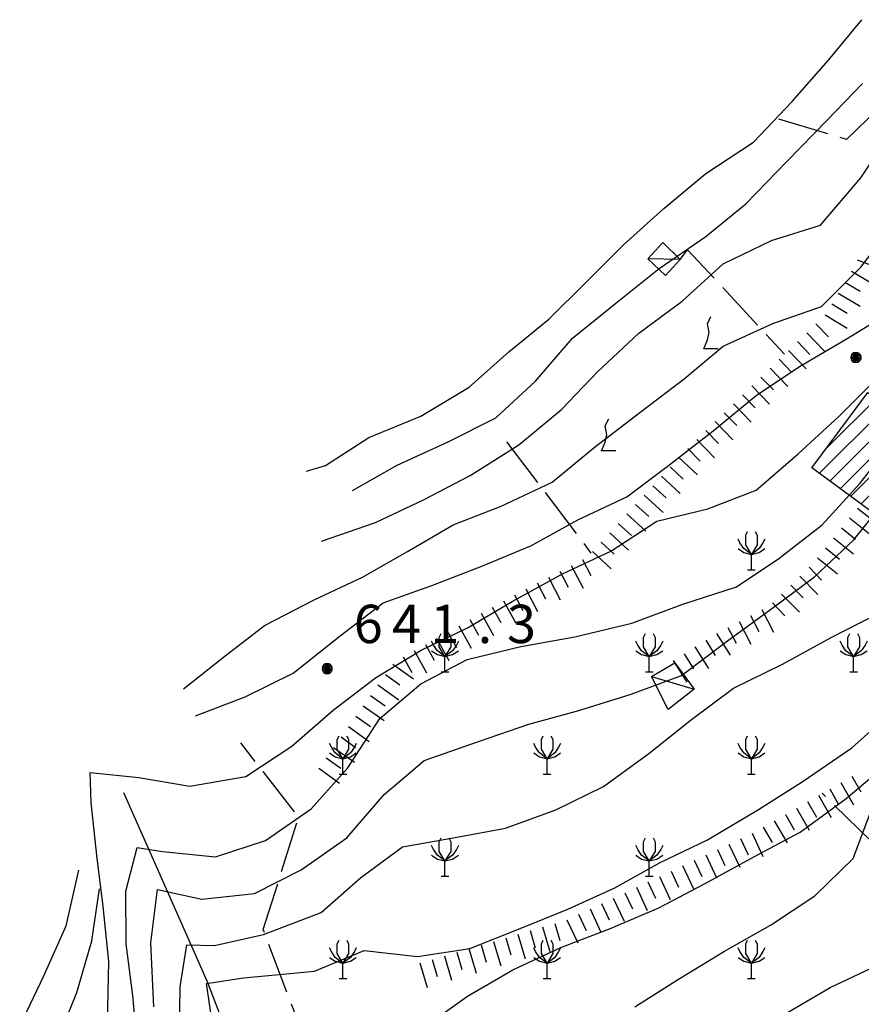
# Model space of a CAD drawing. Extents: x 1595758 to 1598668, y 5123999 to 5128005.
# Drawn here: x 1596044 to 1596110, y 5124530 to 5124607 of the extents above; entities that cross this region are included whole.
import ezdxf

# ---------------------------------------------------------------- set-up
doc = ezdxf.new("R2010")
doc.units = 0
doc.header["$LTSCALE"] = 2
doc.header["$MEASUREMENT"] = 0
doc.linetypes.add('L2-05', pattern=[2.5, 2, -0.5])
doc.layers.get('0').update_dxf_attribs({"linetype": 'CONTINUOUS'})
for name, color, linetype in [('02050300', 3, 'CONTINUOUS'), ('03010108', 1, 'L2-05'), ('03010301', 1, 'L2-05'), ('03010404', 1, 'L2-05'), ('03010405', 1, 'L2-05'), ('03171210', 1, 'CONTINUOUS'), ('06070200', 2, 'CONTINUOUS'), ('06071200', 2, 'CONTINUOUS'), ('07250102', 1, 'CONTINUOUS'), ('07250601', 7, 'CONTINUOUS'), ('07250605', 8, 'CONTINUOUS'), ('07250609', 8, 'CONTINUOUS'), ('10270800', 1, 'CONTINUOUS'), ('10280002', 1, 'CONTINUOUS')]:
    doc.layers.add(name, color=color, linetype=linetype)
doc.styles.add('Roman', font='romans', dxfattribs={"height": 0.2})

# ---------------------------------------------------------------- blocks, each defined once
blk = doc.blocks.new('S34')
for p, q in [((-0.144, 0.139), (-0.202, -0.002)), ((-0.187, 0.074), (-0.202, -0.002)), ((-0.202, -0.002), (-0.002, 0)), ((-0.079, 0.182), (-0.187, 0.074)), ((-0.144, 0.139), (-0.187, 0.074)), ((-0.187, 0.074), (-0.003, 0)), ((-0.003, 0), (-0.187, -0.079)), ((-0.079, 0.182), (-0.144, 0.139)), ((-0.002, 0), (-0.144, 0.139)), ((0, 0.004), (-0.144, -0.144)), ((-0.002, 0.198), (-0.079, 0.182)), ((-0.079, -0.187), (0.066, 0.186)), ((0.066, 0.186), (-0.079, 0.182)), ((-0.002, 0), (-0.079, 0.182)), ((-0.079, 0.182), (0.066, -0.19)), ((0.172, 0.098), (-0.003, 0)), ((-0.003, 0), (0.196, -0.037)), ((-0.002, -0.202), (-0.002, 0.198)), ((0.066, 0.186), (-0.002, 0.198)), ((-0.002, 0.198), (-0.002, 0)), ((-0.002, 0), (0.196, 0.032)), ((-0.002, -0.202), (-0.002, 0)), ((0.066, -0.19), (-0.002, 0)), ((-0.002, 0), (0.172, -0.102)), ((0.126, -0.155), (-0.002, 0)), ((0.126, 0.151), (0, 0.004)), ((0.126, 0.151), (0.066, 0.186)), ((0.196, 0.032), (0.126, 0.151)), ((0.172, 0.098), (0.126, 0.151)), ((0.196, -0.037), (0.172, 0.098)), ((0.196, 0.032), (0.172, 0.098)), ((0.196, -0.037), (0.196, 0.032)), ((-0.202, -0.002), (-0.187, -0.079)), ((-0.187, -0.079), (-0.079, -0.187)), ((-0.187, -0.079), (-0.144, -0.144)), ((-0.144, -0.144), (-0.002, -0.202)), ((-0.144, -0.144), (-0.079, -0.187)), ((-0.079, -0.187), (-0.002, -0.202)), ((-0.002, -0.202), (0.126, -0.155)), ((0.126, -0.155), (-0.002, -0.202)), ((-0.002, -0.202), (0.066, -0.19)), ((0.066, -0.19), (0.126, -0.155)), ((0.172, -0.102), (0.126, -0.155)), ((0.126, -0.155), (0.172, -0.102)), ((0.172, -0.102), (0.196, -0.037))]:
    blk.add_line(p, q)
blk = doc.blocks.new('B1')
blk.add_line((0, 0), (1, 0))
blk = doc.blocks.new('B07')
blk.add_line((0, 0), (0.7, 0))
blk = doc.blocks.new('CAMP_BCE24E99')
at = {"layer": '10280002'}
for p, q in [((1596107.531, 5124573.65), (1596111.411, 5124577.53)), ((1596106.967, 5124571.672), (1596112.212, 5124576.917)), ((1596107.783, 5124571.073), (1596113.013, 5124576.304)), ((1596108.599, 5124570.475), (1596113.814, 5124575.69)), ((1596109.415, 5124569.877), (1596114.615, 5124575.077)), ((1596110.231, 5124569.278), (1596115.416, 5124574.464)), ((1596111.046, 5124568.68), (1596115.654, 5124573.287))]:
    blk.add_line(p, q, dxfattribs=at)
blk = doc.blocks.new('S22')
for p, q in [((-0.202, 1.4), (-0.002, 1.8)), ((-0.102, 0.9), (-0.202, 1.4)), ((-0.202, 0.5), (-0.102, 0.9)), ((-0.402, 0), (-0.202, 0.5)), ((0.398, 0), (-0.402, 0))]:
    blk.add_line(p, q)
blk = doc.blocks.new('CAMP_83164A61', base_point=(0, 0, 5124662.078))
at = {"layer": '10280002', "xscale": 1.399999976158142, "yscale": 1.399999976158142, "zscale": 1.399999976158142}
for p in [(1596098.484, 5124581.438), (1596090.484, 5124573.437)]:
    blk.add_blockref('S22', p, dxfattribs=at)
blk = doc.blocks.new('S20')
for p, q in [((-0.9, 2.1), (-1.05, 2.4)), ((-0.45, 2.7), (-0.3, 3)), ((-0.45, 1.95), (-0.45, 2.7)), ((0.3, 3), (0.45, 2.7)), ((0.45, 2.7), (0.45, 1.95)), ((1.05, 2.4), (0.9, 2.1)), ((-1.05, 1.65), (-0.6, 1.35)), ((-0.6, 1.65), (-0.9, 2.1)), ((0, 1.2), (-0.6, 1.65)), ((0, 1.2), (-0.45, 1.95)), ((0.45, 1.95), (0, 1.2)), ((0.6, 1.65), (0, 1.2)), ((0.9, 2.1), (0.6, 1.65)), ((0.6, 1.35), (1.05, 1.65)), ((-0.6, 1.35), (0, 1.2)), ((0, 1.2), (0.6, 1.35)), ((0, 0), (0, 1.2)), ((-0.3, 0), (0.3, 0))]:
    blk.add_line(p, q)
blk = doc.blocks.new('CAMP_DB1A62FE', base_point=(0, 0, 5124553.973))
at = {"layer": '10280002'}
for p in [(1596117.656, 5124596.139), (1596101.656, 5124564.139), (1596077.656, 5124556.139), (1596093.656, 5124556.139), (1596109.656, 5124556.139), (1596069.656, 5124548.139), (1596085.656, 5124548.139), (1596101.656, 5124548.139), (1596077.656, 5124540.139), (1596093.656, 5124540.139), (1596069.656, 5124532.139), (1596085.656, 5124532.139), (1596101.656, 5124532.139), (1596077.656, 5124524.139), (1596093.656, 5124524.139), (1596109.656, 5124524.139), (1596085.656, 5124516.139), (1596101.656, 5124516.139), (1596077.656, 5124508.139), (1596093.656, 5124508.139), (1596109.656, 5124508.139), (1596085.656, 5124500.139), (1596101.656, 5124500.139), (1596117.656, 5124500.139), (1596093.656, 5124492.139), (1596109.656, 5124492.139), (1596125.656, 5124492.139), (1596101.656, 5124484.139), (1596117.656, 5124484.139), (1596133.656, 5124484.139), (1596109.656, 5124476.139), (1596125.656, 5124476.139), (1596141.656, 5124476.139), (1596117.656, 5124468.139), (1596133.656, 5124468.139)]:
    blk.add_blockref('S20', p, dxfattribs=at)
blk = doc.blocks.new('TDEF_5209E013')
at = {"layer": '10270800', "style": 'Roman'}
for s, p in [('6', (1596070.513, 5124558.395)), ('4', (1596073.513, 5124558.395)), ('1', (1596076.513, 5124558.395)), ('3', (1596082.513, 5124558.395)), ('.', (1596080.217, 5124558.395))]:
    blk.add_text(s, height=3, dxfattribs=at).set_placement(p)
blk = doc.blocks.new('D2c5a1')
at = {"layer": '02050300', "flags": 128}
blk.add_lwpolyline([(1596052.477, 5124546.701), (1596055.117, 5124540.746), (1596059.016, 5124531.959), (1596063.988, 5124519.035)], dxfattribs=at)
at = {"layer": '03010108', "flags": 128}
blk.add_lwpolyline([(1596118.195, 5124535.902), (1596107.184, 5124546.631)], dxfattribs=at)
at = {"layer": '03010301', "flags": 128}
blk.add_lwpolyline([(1596115.367, 5124603.506), (1596114.137, 5124602.717), (1596109.094, 5124597.826), (1596103.152, 5124599.6)], dxfattribs=at)
at = {"layer": '03010404', "flags": 128}
blk.add_lwpolyline([(1596096.063, 5124588.426), (1596096.652, 5124589.18), (1596104.254, 5124581.025)], dxfattribs=at)
at = {"layer": '03010405', "flags": 128}
for points in [[(1596082.484, 5124574.158), (1596089.086, 5124565.438)], [(1596067.758, 5124516.508), (1596068.234, 5124520.496), (1596066.383, 5124528.146), (1596063.426, 5124535.959), (1596066.203, 5124544.77), (1596061.656, 5124550.576)]]:
    blk.add_lwpolyline(points, dxfattribs=at)
at = {"layer": '06070200', "flags": 128}
blk.add_lwpolyline([(1596110.781, 5124578.012), (1596113.402, 5124576.006), (1596116.121, 5124573.924), (1596115.199, 5124572.668), (1596111.953, 5124568.252), (1596111.84, 5124568.098), (1596110.223, 5124569.284), (1596106.379, 5124572.104)], close=True, dxfattribs=at)
at = {"layer": '06071200', "flags": 128}
for points in [[(1596093.539, 5124588.465), (1596094.719, 5124589.764), (1596096.063, 5124588.426), (1596094.926, 5124587.174)], [(1596095.648, 5124556.842), (1596097.18, 5124554.783), (1596095.137, 5124553.186), (1596093.816, 5124555.768)]]:
    blk.add_lwpolyline(points, close=True, dxfattribs=at)
at = {"layer": '07250601', "flags": 128}
for points in [[(1596067.984, 5124566.373), (1596072.219, 5124567.84), (1596075.973, 5124569.613), (1596079.621, 5124571.525), (1596083.426, 5124573.914), (1596086.773, 5124576.684), (1596089.606, 5124579.631), (1596092.824, 5124582.656), (1596096.219, 5124585.168), (1596099.441, 5124588.092), (1596103.231, 5124589.924), (1596107.051, 5124591.121), (1596110.215, 5124594.818), (1596112.527, 5124598.254)], [(1596058.113, 5124552.69), (1596062.016, 5124554.188), (1596065.777, 5124556.029), (1596069.449, 5124558.953), (1596072.816, 5124561.549), (1596076.621, 5124562.908), (1596080.531, 5124564.41), (1596084.43, 5124566.037), (1596088.066, 5124568.037), (1596091.887, 5124569.846), (1596095.168, 5124572.307), (1596098.66, 5124575.01), (1596102.016, 5124577.766), (1596105.418, 5124580.053), (1596109.031, 5124582.164), (1596112.652, 5124584.391)], [(1596053.582, 5124526.701), (1596053.219, 5124530.793), (1596052.676, 5124534.854), (1596052.648, 5124538.965), (1596053.555, 5124542.398), (1596055.527, 5124542.072), (1596059.672, 5124541.666), (1596063.609, 5124542.945), (1596067.164, 5124545.41), (1596070.059, 5124548.631), (1596072.555, 5124552.477), (1596075.77, 5124555.195), (1596079.402, 5124557.096), (1596083.586, 5124558.121), (1596087.836, 5124558.879), (1596092.289, 5124559.945), (1596096.269, 5124561.441), (1596100.477, 5124562.785), (1596103.801, 5124565.025), (1596107.184, 5124567.65), (1596110.145, 5124570.895), (1596112.715, 5124574.188)], [(1596057.168, 5124554.812), (1596060.305, 5124557.301), (1596063.527, 5124559.779), (1596067.402, 5124561.781), (1596071.203, 5124563.56), (1596074.719, 5124565.553), (1596078.285, 5124567.658), (1596082.055, 5124569.125), (1596086.039, 5124570.994), (1596089.34, 5124573.701), (1596092.906, 5124576.434), (1596096.387, 5124579.07), (1596099.453, 5124581.646), (1596103.332, 5124583.42), (1596107.141, 5124584.748), (1596110.211, 5124587.834), (1596112.898, 5124591.32)], [(1596070.422, 5124570.336), (1596073.914, 5124572.32), (1596077.961, 5124574.18), (1596081.625, 5124576.039), (1596084.742, 5124578.904), (1596087.629, 5124582.264), (1596091.164, 5124585.117), (1596094.438, 5124587.721), (1596098.086, 5124590.227), (1596101.211, 5124592.795), (1596104.441, 5124596.135), (1596107.547, 5124599.313), (1596110.344, 5124602.201)], [(1596092.527, 5124529.914), (1596095.93, 5124532.084), (1596099.547, 5124534.283), (1596103.141, 5124536.313), (1596106.613, 5124538.596), (1596109.633, 5124541.523), (1596111.094, 5124545.426)], [(1596056.863, 5124527.748), (1596056.914, 5124531.49), (1596057.434, 5124534.768), (1596059.598, 5124534.729), (1596063.441, 5124535.576), (1596067.953, 5124537.303), (1596071.051, 5124540.002), (1596074.324, 5124542.43), (1596078.453, 5124543.18), (1596082.395, 5124543.895), (1596086.336, 5124545.346), (1596090.07, 5124547.176), (1596093.629, 5124549.748), (1596096.949, 5124552.42), (1596100.242, 5124554.855), (1596104.09, 5124556.734), (1596107.906, 5124558.826), (1596111.516, 5124560.691)], [(1596054.859, 5124529.924), (1596054.621, 5124534.934), (1596055.137, 5124539.096), (1596058.625, 5124538.354), (1596062.75, 5124538.789), (1596066.402, 5124540.637), (1596069.965, 5124543.143), (1596072.891, 5124546.531), (1596076.016, 5124549.191), (1596080.289, 5124550.691), (1596084.219, 5124552.051), (1596088.125, 5124553.109), (1596092.246, 5124554.391), (1596096.176, 5124555.865), (1596099.773, 5124558.566), (1596103.148, 5124561.022), (1596106.582, 5124563.578), (1596109.66, 5124566.459), (1596112.328, 5124569.781)], [(1596059.637, 5124527.344), (1596058.984, 5124531.734), (1596061.883, 5124532.185), (1596067.449, 5124532.713), (1596071.332, 5124534.338), (1596075.5, 5124533.865), (1596079.606, 5124534.479), (1596083.551, 5124536.037), (1596087.285, 5124537.566), (1596090.957, 5124539.24), (1596094.512, 5124541.223), (1596098.223, 5124542.988), (1596102.199, 5124545.373), (1596105.629, 5124547.539), (1596109.527, 5124550.205), (1596112.668, 5124553.004)], [(1596103.734, 5124529.039), (1596107.824, 5124531.418), (1596111.922, 5124533.373)], [(1596044.348, 5124528.397), (1596046.246, 5124532.34), (1596047.996, 5124536.248), (1596048.984, 5124540.619)], [(1596047.238, 5124527.1), (1596048.813, 5124531.043), (1596049.992, 5124535.09), (1596050.586, 5124539.158)]]:
    blk.add_lwpolyline(points, dxfattribs=at)
at = {"layer": '07250605', "flags": 128}
for points in [[(1596051.219, 5124528.602), (1596051.332, 5124533.461), (1596050.879, 5124537.764), (1596050.379, 5124541.752), (1596049.957, 5124545.902), (1596049.867, 5124548.258), (1596053.676, 5124547.877), (1596057.664, 5124547.193), (1596062.047, 5124547.943), (1596065.668, 5124550.332), (1596068.906, 5124553.143), (1596072.219, 5124555.68), (1596075.777, 5124557.832), (1596079.43, 5124559.58), (1596082.926, 5124561.652), (1596086.848, 5124563.805), (1596090.645, 5124565.596), (1596094.254, 5124567.936), (1596098.25, 5124568.898), (1596102.035, 5124570.365), (1596105.309, 5124573.215), (1596108.496, 5124576.137), (1596111.547, 5124579.193)], [(1596076.012, 5124528.318), (1596079.406, 5124530.754), (1596082.965, 5124532.799), (1596086.734, 5124534.549), (1596090.664, 5124536.068), (1596094.391, 5124537.672), (1596098.02, 5124539.566), (1596101.895, 5124541.695), (1596105.465, 5124543.588), (1596109.063, 5124546.215), (1596112.231, 5124548.891)]]:
    blk.add_lwpolyline(points, dxfattribs=at)
at = {"layer": '07250609', "flags": 128}
blk.add_lwpolyline([(1596066.805, 5124571.852), (1596068.297, 5124572.289), (1596071.703, 5124574.492), (1596075.754, 5124576.158), (1596079.547, 5124578.426), (1596082.652, 5124581.203), (1596085.781, 5124583.752), (1596088.648, 5124586.609), (1596091.641, 5124589.582), (1596094.789, 5124592.422), (1596098.094, 5124595.154), (1596101.816, 5124597.607), (1596104.856, 5124600.787), (1596107.684, 5124604.045), (1596110.293, 5124607.201)], dxfattribs=at)
at = {"layer": '10280002', "flags": 128}
for points in [[(1596096.063, 5124588.426), (1596093.539, 5124588.465)], [(1596093.816, 5124555.768), (1596097.18, 5124554.783)]]:
    blk.add_lwpolyline(points, dxfattribs=at)
at = {"layer": '03171210'}
for name, p, xscale, yscale, zscale, rotation in [('B07', (1596109.935, 5124588.403), 1.999999999921324, 1.999999999921324, 1.999999999921324, 339.6679965476082), ('B1', (1596109.488, 5124587.514), 2.00000000010575, 2.00000000010575, 2.00000000010575, 328.9565303983628), ('B07', (1596108.973, 5124586.657), 2.00000000010575, 2.00000000010575, 2.00000000010575, 328.9565303983628), ('B1', (1596108.457, 5124585.8), 2.00000000010575, 2.00000000010575, 2.00000000010575, 328.9565303983628), ('B07', (1596107.941, 5124584.943), 2.00000000010575, 2.00000000010575, 2.00000000010575, 328.9565303983628), ('B1', (1596107.426, 5124584.086), 2.00000000010575, 2.00000000010575, 2.00000000010575, 328.9565303983628), ('B07', (1596106.707, 5124583.391), 1.999999999825417, 1.999999999825417, 1.999999999825417, 313.9569006090329), ('B1', (1596105.987, 5124582.697), 1.999999999825417, 1.999999999825417, 1.999999999825417, 313.9569006090329), ('B07', (1596105.268, 5124582.003), 1.999999999825417, 1.999999999825417, 1.999999999825417, 313.9569006090329), ('B1', (1596104.548, 5124581.309), 1.999999999825417, 1.999999999825417, 1.999999999825417, 313.9569006090329), ('B07', (1596103.828, 5124580.615), 1.999999999582167, 1.999999999582167, 1.999999999582167, 314.2258519941603), ('B1', (1596103.111, 5124579.917), 1.999999999582167, 1.999999999582167, 1.999999999582167, 314.2258519941603), ('B07', (1596102.394, 5124579.22), 1.999999999582167, 1.999999999582167, 1.999999999582167, 314.2258519941603), ('B1', (1596101.678, 5124578.522), 1.999999999582167, 1.999999999582167, 1.999999999582167, 314.2258519941603), ('B07', (1596100.961, 5124577.825), 1.999999999582167, 1.999999999582167, 1.999999999582167, 314.2258519941603), ('B07', (1596099.528, 5124576.43), 1.999999999582167, 1.999999999582167, 1.999999999582167, 314.2258519941603), ('B1', (1596100.245, 5124577.127), 1.999999999582167, 1.999999999582167, 1.999999999582167, 314.2258519941603), ('B1', (1596098.812, 5124575.732), 1.999999999582167, 1.999999999582167, 1.999999999582167, 314.2258519941603), ('B07', (1596098.095, 5124575.035), 1.999999999582167, 1.999999999582167, 1.999999999582167, 314.2258519941603), ('B1', (1596097.378, 5124574.337), 1.999999999582167, 1.999999999582167, 1.999999999582167, 314.2258519941603), ('B07', (1596096.662, 5124573.64), 1.999999999582167, 1.999999999582167, 1.999999999582167, 314.2258519941603), ('B1', (1596095.964, 5124572.924), 1.999999999524608, 1.999999999524608, 1.999999999524608, 317.4232362661572), ('B07', (1596095.288, 5124572.187), 1.999999999524608, 1.999999999524608, 1.999999999524608, 317.4232362661572), ('B1', (1596094.611, 5124571.451), 1.999999999524608, 1.999999999524608, 1.999999999524608, 317.4232362661572), ('B07', (1596093.935, 5124570.715), 1.999999999524608, 1.999999999524608, 1.999999999524608, 317.4232362661572), ('B1', (1596093.258, 5124569.978), 1.999999999524608, 1.999999999524608, 1.999999999524608, 317.4232362661572), ('B07', (1596092.581, 5124569.242), 1.999999999524608, 1.999999999524608, 1.999999999524608, 317.4232362661572), ('B07', (1596109.969, 5124568.968), 2.000000000267219, 2.000000000267219, 2.000000000267219, 321.1940986073457), ('B1', (1596091.905, 5124568.506), 1.999999999524608, 1.999999999524608, 1.999999999524608, 317.4232362661572), ('B1', (1596109.342, 5124568.189), 2.000000000267219, 2.000000000267219, 2.000000000267219, 321.1940986073457), ('B07', (1596091.228, 5124567.769), 1.999999999524608, 1.999999999524608, 1.999999999524608, 317.4232362661572), ('B07', (1596108.716, 5124567.409), 2.000000000267219, 2.000000000267219, 2.000000000267219, 321.1940986073457), ('B1', (1596090.552, 5124567.033), 1.999999999524608, 1.999999999524608, 1.999999999524608, 317.4232362661572), ('B1', (1596108.089, 5124566.63), 2.000000000267219, 2.000000000267219, 2.000000000267219, 321.1940986073457), ('B07', (1596089.875, 5124566.296), 1.999999999524608, 1.999999999524608, 1.999999999524608, 317.4232362661572), ('B07', (1596107.462, 5124565.851), 2.000000000267219, 2.000000000267219, 2.000000000267219, 321.1940986073457), ('B07', (1596088.436, 5124564.937), 2.000000000575454, 2.000000000575454, 2.000000000575454, 297.3086799809137), ('B1', (1596089.199, 5124565.56), 1.999999999524608, 1.999999999524608, 1.999999999524608, 317.4232362661572), ('B1', (1596106.836, 5124565.071), 2.000000000267219, 2.000000000267219, 2.000000000267219, 321.1940986073457), ('B1', (1596087.547, 5124564.478), 2.000000000575454, 2.000000000575454, 2.000000000575454, 297.3086799809137), ('B07', (1596106.169, 5124564.328), 2.000000000321182, 2.000000000321182, 2.000000000321182, 314.2072983254459), ('B1', (1596085.77, 5124563.56), 2.000000000575454, 2.000000000575454, 2.000000000575454, 297.3086799809137), ('B07', (1596086.659, 5124564.019), 2.000000000575454, 2.000000000575454, 2.000000000575454, 297.3086799809137), ('B1', (1596105.452, 5124563.631), 2.000000000321182, 2.000000000321182, 2.000000000321182, 314.2072983254459), ('B1', (1596083.993, 5124562.643), 2.000000000575454, 2.000000000575454, 2.000000000575454, 297.3086799809137), ('B07', (1596084.882, 5124563.101), 2.000000000575454, 2.000000000575454, 2.000000000575454, 297.3086799809137), ('B07', (1596104.736, 5124562.934), 2.000000000321182, 2.000000000321182, 2.000000000321182, 314.2072983254459), ('B07', (1596083.105, 5124562.184), 2.000000000575454, 2.000000000575454, 2.000000000575454, 297.3086799809137), ('B1', (1596104.019, 5124562.236), 2.000000000321182, 2.000000000321182, 2.000000000321182, 314.2072983254459), ('B07', (1596081.354, 5124561.217), 2.000000000633952, 2.000000000633952, 2.000000000633952, 299.2103861948377), ('B1', (1596082.227, 5124561.705), 2.000000000633952, 2.000000000633952, 2.000000000633952, 299.2103861948377), ('B1', (1596102.459, 5124561.016), 2.00000000089375, 2.00000000089375, 2.00000000089375, 297.6541276344112), ('B07', (1596103.302, 5124561.539), 2.000000000321182, 2.000000000321182, 2.000000000321182, 314.2072983254459), ('B07', (1596079.608, 5124560.241), 2.000000000633952, 2.000000000633952, 2.000000000633952, 299.2103861948377), ('B1', (1596080.481, 5124560.729), 2.000000000633952, 2.000000000633952, 2.000000000633952, 299.2103861948377), ('B07', (1596101.573, 5124560.552), 2.00000000089375, 2.00000000089375, 2.00000000089375, 297.6541276344112), ('B1', (1596078.735, 5124559.753), 2.000000000633952, 2.000000000633952, 2.000000000633952, 299.2103861948377), ('B07', (1596099.801, 5124559.624), 2.00000000089375, 2.00000000089375, 2.00000000089375, 297.6541276344112), ('B1', (1596100.687, 5124560.088), 2.00000000089375, 2.00000000089375, 2.00000000089375, 297.6541276344112), ('B1', (1596076.99, 5124558.777), 2.000000000633952, 2.000000000633952, 2.000000000633952, 299.2103861948377), ('B07', (1596077.863, 5124559.265), 2.000000000633952, 2.000000000633952, 2.000000000633952, 299.2103861948377), ('B1', (1596098.921, 5124559.15), 2.000000000398331, 2.000000000398331, 2.000000000398331, 301.9481963928019), ('B07', (1596076.117, 5124558.289), 2.000000000633952, 2.000000000633952, 2.000000000633952, 299.2103861948377), ('B1', (1596097.224, 5124558.092), 2.000000000398331, 2.000000000398331, 2.000000000398331, 301.9481963928019), ('B07', (1596098.073, 5124558.621), 2.000000000398331, 2.000000000398331, 2.000000000398331, 301.9481963928019), ('B07', (1596074.371, 5124557.313), 2.000000000633952, 2.000000000633952, 2.000000000633952, 299.2103861948377), ('B1', (1596075.244, 5124557.801), 2.000000000633952, 2.000000000633952, 2.000000000633952, 299.2103861948377), ('B07', (1596096.376, 5124557.562), 2.000000000398331, 2.000000000398331, 2.000000000398331, 301.9481963928019), ('B1', (1596073.567, 5124556.748), 2.000000000041919, 2.000000000041919, 2.000000000041919, 324.5931947250243), ('B1', (1596095.527, 5124557.033), 2.000000000398331, 2.000000000398331, 2.000000000398331, 301.9481963928019), ('B07', (1596072.988, 5124555.933), 2.000000000041919, 2.000000000041919, 2.000000000041919, 324.5931947250243), ('B1', (1596072.408, 5124555.118), 2.000000000041919, 2.000000000041919, 2.000000000041919, 324.5931947250243), ('B07', (1596071.829, 5124554.303), 2.000000000041919, 2.000000000041919, 2.000000000041919, 324.5931947250243), ('B1', (1596071.25, 5124553.488), 2.000000000041919, 2.000000000041919, 2.000000000041919, 324.5931947250243), ('B07', (1596070.67, 5124552.673), 2.000000000041919, 2.000000000041919, 2.000000000041919, 324.5931947250243), ('B1', (1596070.091, 5124551.858), 2.000000000041919, 2.000000000041919, 2.000000000041919, 324.5931947250243), ('B07', (1596069.512, 5124551.043), 2.000000000041919, 2.000000000041919, 2.000000000041919, 324.5931947250243), ('B1', (1596068.932, 5124550.228), 2.000000000041919, 2.000000000041919, 2.000000000041919, 324.5931947250243), ('B07', (1596068.353, 5124549.413), 2.000000000041919, 2.000000000041919, 2.000000000041919, 324.5931947250243), ('B1', (1596067.773, 5124548.598), 2.000000000041919, 2.000000000041919, 2.000000000041919, 324.5931947250243), ('B07', (1596109.518, 5124547.97), 2.000000000473817, 2.000000000473817, 2.000000000473817, 299.8524070998895), ('B1', (1596108.651, 5124547.473), 2.000000000473817, 2.000000000473817, 2.000000000473817, 299.8524070998895), ('B1', (1596106.916, 5124546.477), 1.999999999420736, 1.999999999420736, 1.999999999420736, 299.8508920569316), ('B07', (1596107.783, 5124546.975), 2.000000000473817, 2.000000000473817, 2.000000000473817, 299.8524070998895), ('B07', (1596106.049, 5124545.979), 1.999999999420736, 1.999999999420736, 1.999999999420736, 299.8508920569316), ('B07', (1596104.314, 5124544.984), 1.999999999420736, 1.999999999420736, 1.999999999420736, 299.8508920569316), ('B1', (1596105.181, 5124545.482), 1.999999999420736, 1.999999999420736, 1.999999999420736, 299.8508920569316), ('B1', (1596103.447, 5124544.486), 1.999999999420736, 1.999999999420736, 1.999999999420736, 299.8508920569316), ('B1', (1596101.704, 5124543.507), 2.000000000852284, 2.000000000852284, 2.000000000852284, 295.0261317445024), ('B07', (1596102.579, 5124543.988), 1.999999999420736, 1.999999999420736, 1.999999999420736, 299.8508920569316), ('B1', (1596099.891, 5124542.661), 2.000000000852284, 2.000000000852284, 2.000000000852284, 295.0261317445024), ('B07', (1596100.798, 5124543.084), 2.000000000852284, 2.000000000852284, 2.000000000852284, 295.0261317445024), ('B1', (1596098.079, 5124541.815), 2.000000000852284, 2.000000000852284, 2.000000000852284, 295.0261317445024), ('B07', (1596098.985, 5124542.238), 2.000000000852284, 2.000000000852284, 2.000000000852284, 295.0261317445024), ('B1', (1596096.267, 5124540.969), 2.000000000852284, 2.000000000852284, 2.000000000852284, 295.0261317445024), ('B07', (1596097.173, 5124541.392), 2.000000000852284, 2.000000000852284, 2.000000000852284, 295.0261317445024), ('B07', (1596095.361, 5124540.546), 2.000000000852284, 2.000000000852284, 2.000000000852284, 295.0261317445024), ('B07', (1596093.549, 5124539.699), 2.000000000852284, 2.000000000852284, 2.000000000852284, 295.0261317445024), ('B1', (1596094.455, 5124540.123), 2.000000000852284, 2.000000000852284, 2.000000000852284, 295.0261317445024), ('B07', (1596091.736, 5124538.853), 2.000000000852284, 2.000000000852284, 2.000000000852284, 295.0261317445024), ('B1', (1596092.642, 5124539.276), 2.000000000852284, 2.000000000852284, 2.000000000852284, 295.0261317445024), ('B07', (1596089.924, 5124538.007), 2.000000000852284, 2.000000000852284, 2.000000000852284, 295.0261317445024), ('B1', (1596090.83, 5124538.43), 2.000000000852284, 2.000000000852284, 2.000000000852284, 295.0261317445024), ('B07', (1596088.112, 5124537.161), 2.000000000852284, 2.000000000852284, 2.000000000852284, 295.0261317445024), ('B1', (1596089.018, 5124537.584), 2.000000000852284, 2.000000000852284, 2.000000000852284, 295.0261317445024), ('B07', (1596086.249, 5124536.45), 2.000000000268099, 2.000000000268099, 2.000000000268099, 286.3799921729764), ('B1', (1596087.206, 5124536.738), 2.000000000852284, 2.000000000852284, 2.000000000852284, 295.0261317445024), ('B1', (1596083.371, 5124535.604), 2.000000000268099, 2.000000000268099, 2.000000000268099, 286.3799921729764), ('B07', (1596084.33, 5124535.886), 2.000000000268099, 2.000000000268099, 2.000000000268099, 286.3799921729764), ('B1', (1596085.289, 5124536.168), 2.000000000268099, 2.000000000268099, 2.000000000268099, 286.3799921729764), ('B07', (1596080.492, 5124534.758), 2.000000000268099, 2.000000000268099, 2.000000000268099, 286.3799921729764), ('B1', (1596081.452, 5124535.04), 2.000000000268099, 2.000000000268099, 2.000000000268099, 286.3799921729764), ('B07', (1596082.411, 5124535.322), 2.000000000268099, 2.000000000268099, 2.000000000268099, 286.3799921729764), ('B07', (1596078.574, 5124534.194), 2.000000000268099, 2.000000000268099, 2.000000000268099, 286.3799921729764), ('B1', (1596079.533, 5124534.476), 2.000000000268099, 2.000000000268099, 2.000000000268099, 286.3799921729764), ('B1', (1596075.695, 5124533.348), 2.000000000268099, 2.000000000268099, 2.000000000268099, 286.3799921729764), ('B07', (1596076.655, 5124533.63), 2.000000000268099, 2.000000000268099, 2.000000000268099, 286.3799921729764), ('B1', (1596077.614, 5124533.912), 2.000000000268099, 2.000000000268099, 2.000000000268099, 286.3799921729764)]:
    blk.add_blockref(name, p, dxfattribs=dict(at, xscale=xscale, yscale=yscale, zscale=zscale, rotation=rotation))
at = {"layer": '07250102', "xscale": 2, "yscale": 2, "zscale": 2}
for p in [(1596109.844, 5124580.758), (1596068.438, 5124556.395)]:
    blk.add_blockref('S34', p, dxfattribs=at)
at = {"layer": '10270800'}
blk.add_blockref('TDEF_5209E013', (0, 0), dxfattribs=at)
at = {"layer": '10280002'}
for name in ['CAMP_DB1A62FE', 'CAMP_83164A61', 'CAMP_BCE24E99']:
    blk.add_blockref(name, (0, 0), dxfattribs=at)

msp = doc.modelspace()

# ---------------------------------------------------------------- block references
msp.add_blockref('D2c5a1', (0, 0))

doc.saveas('drawing.dxf')
